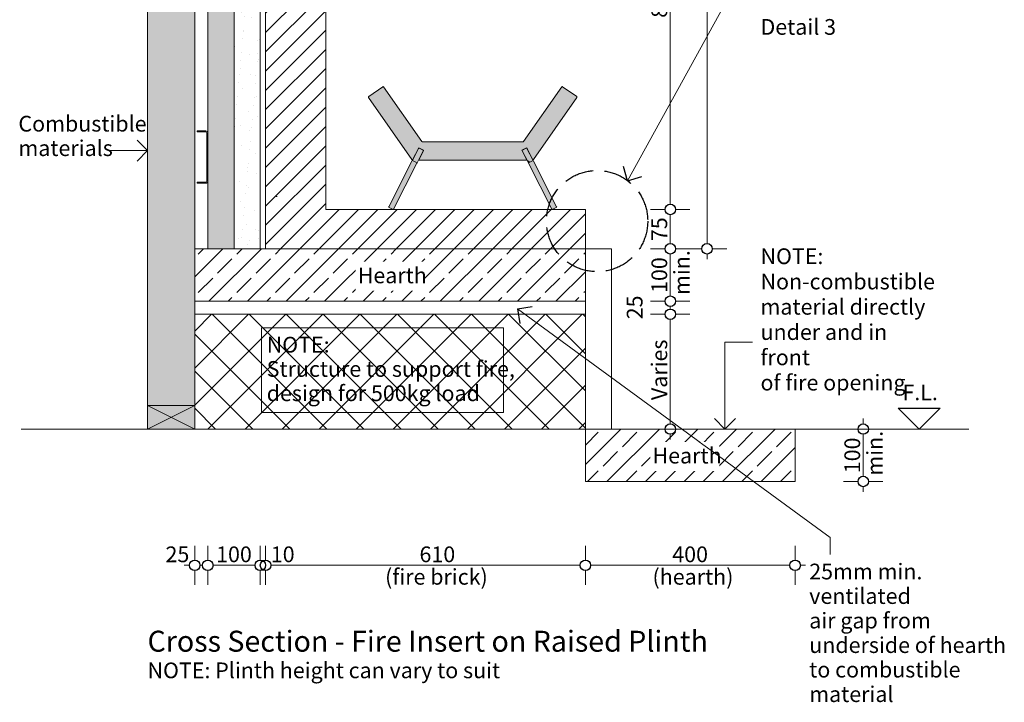
# Model space of a CAD drawing. Units: millimetres. Extents: x -13211 to 5509, y -23137 to 9764.
# Drawn here: x -11316 to -9438, y -8117 to -6815 of the extents above; entities that cross this region are included whole.
import ezdxf

# ---------------------------------------------------------------- set-up
doc = ezdxf.new("R2010")
doc.units = ezdxf.units.MM
doc.header["$MEASUREMENT"] = 0
doc.set_wipeout_variables(frame=1)
doc.linetypes.add('Hidden Line', pattern=[78.244445, 56.444445, -21.8])
doc.linetypes.add('Wipeout_Contour', pattern=[1000, 0, -1000])
for name, color, linetype, lineweight in [('0_Pen_No__1', 7, 'Continuous', 13), ('0_Pen_No__121', 255, 'Continuous', 0), ('0_Pen_No__2', 8, 'Continuous', 15), ('0_Pen_No__46', 5, 'Continuous', 35), ('Annotation - Text_Pen_No__1', 7, 'Continuous', 13)]:
    doc.layers.add(name, color=color, linetype=linetype, lineweight=lineweight)
for name, color, linetype, lineweight, true_color in [('0_Pen_No__3', 7, 'Continuous', 18, 0xff6600), ('0_Pen_No__4', 7, 'Continuous', 20, 0x029e21), ('0_Pen_No__5', 7, 'Continuous', 25, 0x40a5ff), ('0_Pen_No__82', 7, 'Continuous', 20, 0xaaaaaa), ('2D Drafting - General_Pen_No__4', 7, 'Continuous', 20, 0x029e21)]:
    doc.layers.add(name, color=color, linetype=linetype, lineweight=lineweight, true_color=true_color)
doc.styles.add('GENERATED_STYLE_1', font='arial.ttf')
doc.styles.add('GENERATED_STYLE_2', font='arialbd.ttf')
doc.dimstyles.new('GENERATED_STYLE__1', dxfattribs={"dimtxt": 30, "dimasz": 38, "dimexe": 0.18, "dimexo": 4, "dimgap": 0.09, "dimtad": 1, "dimtih": 1, "dimtoh": 1, "dimdec": 0, "dimzin": 0, "dimdsep": 46, "dimtxsty": 'GENERATED_STYLE_1', "dimblk": 'ARROWHEAD_1', "dimblk1": 'ARROWHEAD_1', "dimblk2": 'ARROWHEAD_1', "dimcen": 0.09, "dimclrd": 8, "dimclre": 8, "dimclrt": 5, "dimadec": 0, "dimazin": 0, "dimtfac": 1, "dimtdec": 4, "dimtmove": 0, "dimatfit": 3, "dimfxl": 1, "dimtolj": 1, "dimtzin": 0, "dimarcsym": 0})
doc.dimstyles.new('GENERATED_STYLE__2', dxfattribs={"dimtxt": 30, "dimasz": 38, "dimexe": 0.18, "dimexo": 4, "dimgap": 0.09, "dimtad": 1, "dimdec": 0, "dimzin": 0, "dimdsep": 46, "dimtxsty": 'GENERATED_STYLE_1', "dimblk": 'ARROWHEAD_1', "dimblk1": 'ARROWHEAD_1', "dimblk2": 'ARROWHEAD_1', "dimcen": 0.09, "dimclrd": 8, "dimclre": 8, "dimclrt": 5, "dimadec": 0, "dimazin": 0, "dimtfac": 1, "dimtdec": 4, "dimtmove": 0, "dimatfit": 3, "dimfxl": 1, "dimtolj": 1, "dimtzin": 0, "dimarcsym": 0})
doc.dimstyles.new('GENERATED_STYLE__3', dxfattribs={"dimtxt": 30, "dimasz": 38, "dimexe": 0.18, "dimexo": 4, "dimgap": 0.09, "dimtad": 1, "dimdec": 0, "dimzin": 0, "dimdsep": 46, "dimtxsty": 'GENERATED_STYLE_1', "dimblk": 'ARROWHEAD_1', "dimblk1": 'ARROWHEAD_1', "dimblk2": 'ARROWHEAD_1', "dimcen": 0.09, "dimclrd": 8, "dimclre": 8, "dimclrt": 5, "dimadec": 0, "dimazin": 0, "dimtfac": 1, "dimtdec": 4, "dimtmove": 2, "dimatfit": 3, "dimfxl": 1, "dimtolj": 1, "dimtzin": 0, "dimarcsym": 0})
pattern_1 = [(150, (-4041.15, -8100.53), (15.75, 27.2798), [0, -21, 0, -31.5]), (85, (-4108.766, -8118.65), (-31.38013, 2.7454), [0, -15.4, 0, -26.6])]
pattern_2 = [(45, (0, 0), (-36.76955, 36.76955), []), (45, (-18.385, 18.385), (-36.76955, 36.76955), [39, -13])]

# ---------------------------------------------------------------- blocks, each defined once
blk = doc.blocks.new('Line_34', base_point=(-11072.4, -7064.5))
at = {"layer": '0_Pen_No__2', "linetype": 'Continuous'}
blk.add_line((-11072.4, -7064.5), (-11144.6, -7064.5), dxfattribs=at)
at = {"layer": '0_Pen_No__5', "linetype": 'Continuous'}
for q in [(-11092.4, -7044.5), (-11092.4, -7084.5)]:
    blk.add_line((-11072.4, -7064.5), q, dxfattribs=at)
blk = doc.blocks.new('Line_37', base_point=(-9971.1, -7595.9))
at = {"layer": '0_Pen_No__2', "linetype": 'Continuous'}
blk.add_line((-9971.1, -7595.9), (-9971.1, -7430), dxfattribs=at)
at = {"layer": '0_Pen_No__5', "linetype": 'Continuous'}
for q in [(-9991.1, -7575.9), (-9951.1, -7575.9)]:
    blk.add_line((-9971.1, -7595.9), q, dxfattribs=at)
blk = doc.blocks.new('Line_39', base_point=(-10156.8, -7122))
at = {"layer": '0_Pen_No__2', "linetype": 'Continuous'}
blk.add_line((-10156.8, -7122), (-9975.2, -6792.3), dxfattribs=at)
at = {"layer": '0_Pen_No__5', "linetype": 'Continuous'}
for q in [(-10164.7, -7094.9), (-10129.6, -7114.2)]:
    blk.add_line((-10156.8, -7122), q, dxfattribs=at)
blk = doc.blocks.new('*D143')
at = {"layer": '0_Pen_No__2', "linetype": 'Continuous', "transparency": 16777216}
for p, q in [((-10085.3, -7376.9), (-10112.8, -7376.9)), ((-10037.8, -7376.9), (-10065.3, -7376.9)), ((-10075.3, -7585.9), (-10075.3, -7386.9)), ((-10085.3, -7595.9), (-10112.8, -7595.9)), ((-10037.8, -7595.9), (-10065.3, -7595.9)), ((-10075.3, -7615.9), (-10075.3, -7605.9))]:
    blk.add_line(p, q, dxfattribs=at)
at = {"layer": '0_Pen_No__5', "linetype": 'Continuous', "transparency": 16777216}
for centre in [(-10075.3, -7376.9), (-10075.3, -7595.9)]:
    blk.add_circle(centre, 10, dxfattribs=at)
at = {"layer": '0_Pen_No__46', "transparency": 16777216, "char_height": 30, "attachment_point": 7, "rotation": 90, "style": 'GENERATED_STYLE_1'}
for s, insert in [('\\A1;{\\fArial|b0|i0|c0|p34;25}', (-10128.3, -7386.5)), ('\\A1;{\\fArial|b0|i0|c0|p34;Varies}', (-10081.3, -7540.7))]:
    blk.add_mtext(s, dxfattribs=dict(at, insert=insert))
blk = doc.blocks.new('ARROWHEAD_1')
at = {"color": 0, "linetype": 'Continuous', "lineweight": 0}
blk.add_line((0, 0), (-1, 0), dxfattribs=at)
blk.add_circle((0, 0), 0.25, dxfattribs=at)
blk = doc.blocks.new('*D144')
at = {"layer": '0_Pen_No__2', "linetype": 'Continuous', "transparency": 16777216}
for p, q in [((-10085.3, -7351.9), (-10112.8, -7351.9)), ((-10037.8, -7351.9), (-10065.3, -7351.9)), ((-10085.3, -7376.9), (-10112.8, -7376.9)), ((-10075.3, -7366.9), (-10075.3, -7361.9)), ((-10037.8, -7376.9), (-10065.3, -7376.9))]:
    blk.add_line(p, q, dxfattribs=at)
at = {"layer": '0_Pen_No__5', "linetype": 'Continuous', "transparency": 16777216}
for centre in [(-10075.3, -7351.9), (-10075.3, -7376.9)]:
    blk.add_circle(centre, 10, dxfattribs=at)
blk = doc.blocks.new('*D145')
at = {"layer": '0_Pen_No__2', "linetype": 'Continuous', "transparency": 16777216}
for p, q in [((-10085.3, -7251.9), (-10112.8, -7251.9)), ((-10075.3, -7341.9), (-10075.3, -7261.9)), ((-10037.8, -7251.9), (-10065.3, -7251.9)), ((-10085.3, -7351.9), (-10112.8, -7351.9)), ((-10037.8, -7351.9), (-10065.3, -7351.9))]:
    blk.add_line(p, q, dxfattribs=at)
at = {"layer": '0_Pen_No__5', "linetype": 'Continuous', "transparency": 16777216}
for centre in [(-10075.3, -7251.9), (-10075.3, -7351.9)]:
    blk.add_circle(centre, 10, dxfattribs=at)
at = {"layer": '0_Pen_No__46', "transparency": 16777216, "insert": (-10081.3, -7336.2), "char_height": 30, "attachment_point": 7, "rotation": 90, "style": 'GENERATED_STYLE_1'}
blk.add_mtext('\\A1;{\\fArial|b0|i0|c0|p34;100}', dxfattribs=at)
blk = doc.blocks.new('*D146')
at = {"layer": '0_Pen_No__2', "linetype": 'Continuous', "transparency": 16777216}
for p, q in [((-10085.3, -7176.9), (-10112.8, -7176.9)), ((-10075.3, -7241.9), (-10075.3, -7186.9)), ((-10037.8, -7176.9), (-10065.3, -7176.9)), ((-10085.3, -7251.9), (-10112.8, -7251.9)), ((-10037.8, -7251.9), (-10065.3, -7251.9))]:
    blk.add_line(p, q, dxfattribs=at)
at = {"layer": '0_Pen_No__5', "linetype": 'Continuous', "transparency": 16777216}
for centre in [(-10075.3, -7176.9), (-10075.3, -7251.9)]:
    blk.add_circle(centre, 10, dxfattribs=at)
at = {"layer": '0_Pen_No__46', "transparency": 16777216, "insert": (-10081.3, -7237.3), "char_height": 30, "attachment_point": 7, "rotation": 90, "style": 'GENERATED_STYLE_1'}
blk.add_mtext('\\A1;{\\fArial|b0|i0|c0|p34;75}', dxfattribs=at)
blk = doc.blocks.new('*D147')
at = {"layer": '0_Pen_No__2', "linetype": 'Continuous', "transparency": 16777216}
for p, q in [((-10085.3, -6376.9), (-10112.8, -6376.9)), ((-10037.8, -6376.9), (-10065.3, -6376.9)), ((-10075.3, -7166.9), (-10075.3, -6386.9)), ((-10085.3, -7176.9), (-10112.8, -7176.9)), ((-10037.8, -7176.9), (-10065.3, -7176.9))]:
    blk.add_line(p, q, dxfattribs=at)
at = {"layer": '0_Pen_No__5', "linetype": 'Continuous', "transparency": 16777216}
for centre in [(-10075.3, -6376.9), (-10075.3, -7176.9)]:
    blk.add_circle(centre, 10, dxfattribs=at)
at = {"layer": '0_Pen_No__46', "transparency": 16777216, "insert": (-10081.3, -6811.2), "char_height": 30, "attachment_point": 7, "rotation": 90, "style": 'GENERATED_STYLE_1'}
blk.add_mtext('\\A1;{\\fArial|b0|i0|c0|p34;800}', dxfattribs=at)
blk = doc.blocks.new('*D149')
at = {"layer": '0_Pen_No__2', "linetype": 'Continuous', "transparency": 16777216}
for p, q in [((-9707.3, -7585.9), (-9707.3, -7575.9)), ((-9717.3, -7595.9), (-9744.8, -7595.9)), ((-9669.8, -7595.9), (-9697.3, -7595.9)), ((-9707.3, -7685.9), (-9707.3, -7605.9)), ((-9717.3, -7695.9), (-9744.8, -7695.9)), ((-9669.8, -7695.9), (-9697.3, -7695.9)), ((-9707.3, -7715.9), (-9707.3, -7705.9))]:
    blk.add_line(p, q, dxfattribs=at)
at = {"layer": '0_Pen_No__5', "linetype": 'Continuous', "transparency": 16777216}
for centre in [(-9707.3, -7595.9), (-9707.3, -7695.9)]:
    blk.add_circle(centre, 10, dxfattribs=at)
at = {"layer": '0_Pen_No__46', "transparency": 16777216, "insert": (-9713.3, -7680.2), "char_height": 30, "attachment_point": 7, "rotation": 90, "style": 'GENERATED_STYLE_1'}
blk.add_mtext('\\A1;{\\fArial|b0|i0|c0|p34;100}', dxfattribs=at)
blk = doc.blocks.new('*D150')
at = {"layer": '0_Pen_No__2', "linetype": 'Continuous', "transparency": 16777216}
for p, q in [((-10982.4, -7845.9), (-10982.4, -7818.4)), ((-10957.4, -7845.9), (-10957.4, -7818.4)), ((-11002.4, -7855.9), (-10992.4, -7855.9)), ((-10982.4, -7893.4), (-10982.4, -7865.9)), ((-10972.4, -7855.9), (-10967.4, -7855.9)), ((-10957.4, -7893.4), (-10957.4, -7865.9))]:
    blk.add_line(p, q, dxfattribs=at)
at = {"layer": '0_Pen_No__5', "linetype": 'Continuous', "transparency": 16777216}
for centre in [(-10982.4, -7855.9), (-10957.4, -7855.9)]:
    blk.add_circle(centre, 10, dxfattribs=at)
at = {"layer": '0_Pen_No__46', "transparency": 16777216, "insert": (-11038.1, -7849.9), "char_height": 30, "attachment_point": 7, "style": 'GENERATED_STYLE_1'}
blk.add_mtext('\\A1;{\\fArial|b0|i0|c0|p34;25}', dxfattribs=at)
blk = doc.blocks.new('*D151')
at = {"layer": '0_Pen_No__2', "linetype": 'Continuous', "transparency": 16777216}
for p, q in [((-10957.4, -7845.9), (-10957.4, -7818.4)), ((-10857.3, -7845.9), (-10857.3, -7818.4)), ((-10957.4, -7893.4), (-10957.4, -7865.9)), ((-10947.4, -7855.9), (-10867.3, -7855.9)), ((-10857.3, -7893.4), (-10857.3, -7865.9))]:
    blk.add_line(p, q, dxfattribs=at)
at = {"layer": '0_Pen_No__5', "linetype": 'Continuous', "transparency": 16777216}
for centre in [(-10957.4, -7855.9), (-10857.3, -7855.9)]:
    blk.add_circle(centre, 10, dxfattribs=at)
at = {"layer": '0_Pen_No__46', "transparency": 16777216, "insert": (-10941.6, -7849.9), "char_height": 30, "attachment_point": 7, "style": 'GENERATED_STYLE_1'}
blk.add_mtext('\\A1;{\\fArial|b0|i0|c0|p34;100}', dxfattribs=at)
blk = doc.blocks.new('*D152')
at = {"layer": '0_Pen_No__2', "linetype": 'Continuous', "transparency": 16777216}
for p, q in [((-10857.3, -7845.9), (-10857.3, -7818.4)), ((-10847.3, -7845.9), (-10847.3, -7818.4)), ((-10857.3, -7855.9), (-10857.2, -7855.9)), ((-10857.3, -7893.4), (-10857.3, -7865.9)), ((-10847.3, -7893.4), (-10847.3, -7865.9))]:
    blk.add_line(p, q, dxfattribs=at)
at = {"layer": '0_Pen_No__5', "linetype": 'Continuous', "transparency": 16777216}
for centre in [(-10857.3, -7855.9), (-10847.3, -7855.9)]:
    blk.add_circle(centre, 10, dxfattribs=at)
blk = doc.blocks.new('*D153')
at = {"layer": '0_Pen_No__2', "linetype": 'Continuous', "transparency": 16777216}
for p, q in [((-10847.3, -7845.9), (-10847.3, -7818.4)), ((-10237.3, -7845.9), (-10237.3, -7818.4)), ((-10847.3, -7893.4), (-10847.3, -7865.9)), ((-10837.3, -7855.9), (-10247.3, -7855.9)), ((-10237.3, -7893.4), (-10237.3, -7865.9))]:
    blk.add_line(p, q, dxfattribs=at)
at = {"layer": '0_Pen_No__5', "linetype": 'Continuous', "transparency": 16777216}
for centre in [(-10847.3, -7855.9), (-10237.3, -7855.9)]:
    blk.add_circle(centre, 10, dxfattribs=at)
at = {"layer": '0_Pen_No__46', "transparency": 16777216, "char_height": 30, "attachment_point": 7, "style": 'GENERATED_STYLE_1'}
for s, insert in [('\\A1;{\\fArial|b0|i0|c0|p34;10}', (-10837.3, -7849.9)), ('\\A1;{\\fArial|b0|i0|c0|p34;610}', (-10553.7, -7849.9))]:
    blk.add_mtext(s, dxfattribs=dict(at, insert=insert))
blk = doc.blocks.new('*D154')
at = {"layer": '0_Pen_No__2', "linetype": 'Continuous', "transparency": 16777216}
for p, q in [((-10237.3, -7845.9), (-10237.3, -7818.4)), ((-9837.3, -7845.9), (-9837.3, -7818.4)), ((-10237.3, -7893.4), (-10237.3, -7865.9)), ((-10227.3, -7855.9), (-9847.3, -7855.9)), ((-9837.3, -7893.4), (-9837.3, -7865.9)), ((-9827.3, -7855.9), (-9817.3, -7855.9))]:
    blk.add_line(p, q, dxfattribs=at)
at = {"layer": '0_Pen_No__5', "linetype": 'Continuous', "transparency": 16777216}
for centre in [(-10237.3, -7855.9), (-9837.3, -7855.9)]:
    blk.add_circle(centre, 10, dxfattribs=at)
at = {"layer": '0_Pen_No__46', "transparency": 16777216, "insert": (-10071.6, -7849.9), "char_height": 30, "attachment_point": 7, "style": 'GENERATED_STYLE_1'}
blk.add_mtext('\\A1;{\\fArial|b0|i0|c0|p34;400}', dxfattribs=at)
blk = doc.blocks.new('*D155')
at = {"layer": '0_Pen_No__2', "linetype": 'Continuous', "transparency": 16777216}
for p, q in [((-10005.3, -4841.9), (-10005.3, -4831.9)), ((-10015.3, -4851.9), (-10042.8, -4851.9)), ((-10005.3, -7241.9), (-10005.3, -4861.9)), ((-9967.8, -4851.9), (-9995.3, -4851.9)), ((-10015.3, -7251.9), (-10042.8, -7251.9)), ((-10005.3, -7271.9), (-10005.3, -7261.9)), ((-9967.8, -7251.9), (-9995.3, -7251.9))]:
    blk.add_line(p, q, dxfattribs=at)
at = {"layer": '0_Pen_No__5', "linetype": 'Continuous', "transparency": 16777216}
for centre in [(-10005.3, -4851.9), (-10005.3, -7251.9)]:
    blk.add_circle(centre, 10, dxfattribs=at)
at = {"layer": '0_Pen_No__46', "transparency": 16777216, "insert": (-10011.3, -6103.4), "char_height": 30, "attachment_point": 7, "rotation": 90, "style": 'GENERATED_STYLE_1'}
blk.add_mtext('\\A1;{\\fArial|b0|i0|c0|p34;2,400}', dxfattribs=at)
blk = doc.blocks.new('Line_52', base_point=(-10366.8, -7366.6))
at = {"layer": '0_Pen_No__2', "linetype": 'Continuous'}
blk.add_line((-10366.8, -7366.6), (-9770.2, -7803.1), dxfattribs=at)
at = {"layer": '0_Pen_No__5', "linetype": 'Continuous'}
for q in [(-10338.8, -7362.3), (-10362.4, -7394.5)]:
    blk.add_line((-10366.8, -7366.6), q, dxfattribs=at)

msp = doc.modelspace()

# ---------------------------------------------------------------- hatches: boundary and pattern name
at = {"layer": '0_Pen_No__1', "linetype": 'Continuous'}
h = msp.add_hatch(dxfattribs=at)
h.set_pattern_fill('COMMON_BRICK', color=256, style=0, pattern_type=2)
h.set_pattern_definition([(45, (0, 0), (-18.384776, 18.384776), [])])
h.paths.add_polyline_path([(-10732.3, -6376.9), (-10732.3, -7176.9), (-10237.3, -7176.9), (-10237.3, -7251.9), (-10847.3, -7251.9), (-10847.3, -6376.9)])
h = msp.add_hatch(dxfattribs=at)
h.set_pattern_fill('ANSI31', color=256, style=0, pattern_type=2)
h.set_pattern_definition([(150, (-3992.934, -8168.146), (11.90625, 20.62223), [])])
h.paths.add_polyline_path([(-10337.2, -7083.3), (-10346.1, -7087.8), (-10358.2, -7064.1), (-10349.3, -7059.6)])
h = msp.add_hatch(dxfattribs=at)
h.set_pattern_fill('SOLID___DASHED', color=256, style=0, pattern_type=2)
h.set_pattern_definition(pattern_2)
h.paths.add_polyline_path([(-10982.4, -7251.9), (-10237.3, -7251.9), (-10237.3, -7351.9), (-10982.4, -7351.9)])
h = msp.add_hatch(dxfattribs=at)
h.set_pattern_fill('GRID_5X5_DIAGONAL', color=256, style=0, pattern_type=2)
h.set_pattern_definition([(45, (-23960.626, -7942.155), (-35.35534, 35.35534), []), (135, (-23960.626, -7942.155), (35.35534, 35.35534), [])])
h.paths.add_polyline_path([(-10237.3, -7376.9), (-10982.4, -7376.9), (-10982.4, -7595.9), (-10237.3, -7595.9)])
h = msp.add_hatch(dxfattribs=at)
h.set_pattern_fill('SOLID___DASHED', color=256, style=0, pattern_type=2)
h.set_pattern_definition(pattern_2)
h.paths.add_polyline_path([(-10237.3, -7595.9), (-9837.3, -7595.9), (-9837.3, -7695.9), (-10237.3, -7695.9)])
at = {"layer": '0_Pen_No__121', "linetype": 'Continuous'}
for points in [[(-10549.2, -7047.2), (-10622.2, -6943, 0.414214), (-10623.6, -6942.8), (-10650.6, -6961.7, 0.414214), (-10650.8, -6963.1), (-10568, -7081.3, 0.565773), (-10566.3, -7081.2), (-10555.7, -7060.3, -0.182676), (-10555.2, -7059.9), (-10555, -7059.6), (-10546.1, -7064.1), (-10546.3, -7064.4, -0.182676), (-10546.3, -7065.1), (-10554.5, -7081.2, 0.560027), (-10553.6, -7082.6), (-10350.7, -7082.6, 0.560027), (-10349.8, -7081.2), (-10358, -7065.1, -0.182676), (-10358, -7064.4), (-10358.2, -7064.1), (-10349.3, -7059.6), (-10349.1, -7059.9, -0.182676), (-10348.6, -7060.3), (-10338, -7081.2, 0.565773), (-10336.3, -7081.3), (-10253.5, -6963.1, 0.414214), (-10253.7, -6961.7), (-10280.7, -6942.8, 0.414214), (-10282.1, -6943), (-10355.1, -7047.2, -0.244698), (-10355.9, -7047.6), (-10548.4, -7047.6, -0.244698)], [(-10555.2, -7059.9), (-10567.1, -7083.3), (-10558.2, -7087.8), (-10546.3, -7064.4, 0.21525), (-10546.8, -7063.8), (-10554.4, -7059.9, 0.21525)], [(-10358, -7064.4), (-10346.1, -7087.8), (-10337.2, -7083.3), (-10349.1, -7059.9, 0.21525), (-10350, -7059.9), (-10357.5, -7063.8, 0.21525)], [(-10612.2, -7171.8), (-10612.5, -7172.4), (-10603.6, -7176.9), (-10603.3, -7176.3), (-10558.5, -7088.4), (-10558.2, -7087.8), (-10567.1, -7083.3), (-10567.4, -7083.8)], [(-10336.9, -7083.8), (-10337.2, -7083.3), (-10346.1, -7087.8), (-10345.8, -7088.4), (-10301, -7176.3), (-10300.7, -7176.9), (-10291.8, -7172.4), (-10292.1, -7171.8)]]:
    msp.add_hatch(color=256, dxfattribs=at).paths.add_polyline_path(points)
at = {"layer": '0_Pen_No__2', "linetype": 'Continuous'}
h = msp.add_hatch(dxfattribs=at)
h.set_pattern_fill('RENDER', color=256, style=0, pattern_type=2)
h.set_pattern_definition(pattern_1)
h.paths.add_polyline_path([(-10957.4, -5176.9), (-10907.4, -5176.9), (-10907.4, -7251.9), (-10957.4, -7251.9)])
h = msp.add_hatch(dxfattribs=at)
h.set_pattern_fill('RENDER', color=256, style=0, pattern_type=2)
h.set_pattern_definition(pattern_1)
h.paths.add_polyline_path([(-10907.4, -6651.9), (-10857.3, -6651.9), (-10857.3, -7251.9), (-10907.4, -7251.9)])
at = {"layer": '0_Pen_No__82', "linetype": 'Continuous', "lineweight": 0, "true_color": 0x2a2a2a}
msp.add_hatch(color=250, dxfattribs=at).paths.add_polyline_path([(-11072.4, -7595.9), (-10982.4, -7595.9), (-10982.4, -4758), (-11072.4, -4758)])

# ---------------------------------------------------------------- linework, layer by layer
at = {"layer": '0_Pen_No__1', "linetype": 'Continuous'}
for p, q in [((-10650.6, -6961.7), (-10623.6, -6942.8)), ((-10622.2, -6943), (-10549.2, -7047.2)), ((-10355.1, -7047.2), (-10282.1, -6943)), ((-10280.7, -6942.8), (-10253.7, -6961.7)), ((-10568, -7081.3), (-10650.8, -6963.1)), ((-10253.5, -6963.1), (-10336.3, -7081.3)), ((-10567.1, -7083.3), (-10555, -7059.6)), ((-10555.7, -7060.3), (-10566.3, -7081.2)), ((-10555, -7059.6), (-10546.1, -7064.1)), ((-10546.8, -7063.8), (-10554.4, -7059.9)), ((-10548.4, -7047.6), (-10355.9, -7047.6)), ((-10358.2, -7064.1), (-10349.3, -7059.6)), ((-10350, -7059.9), (-10357.5, -7063.8)), ((-10349.3, -7059.6), (-10337.2, -7083.3)), ((-10338, -7081.2), (-10348.6, -7060.3)), ((-10546.1, -7064.1), (-10558.2, -7087.8)), ((-10554.5, -7081.2), (-10546.3, -7065.1)), ((-10346.1, -7087.8), (-10358.2, -7064.1)), ((-10358, -7065.1), (-10349.8, -7081.2)), ((-10567.4, -7083.8), (-10612.2, -7171.8)), ((-10603.3, -7176.3), (-10558.5, -7088.4)), ((-10567.4, -7083.8), (-10567.1, -7083.3)), ((-10558.2, -7087.8), (-10567.1, -7083.3)), ((-10558.2, -7087.8), (-10558.5, -7088.4)), ((-10350.7, -7082.6), (-10553.6, -7082.6)), ((-10337.2, -7083.3), (-10346.1, -7087.8)), ((-10345.8, -7088.4), (-10346.1, -7087.8)), ((-10345.8, -7088.4), (-10301, -7176.3)), ((-10337.2, -7083.3), (-10336.9, -7083.8)), ((-10292.1, -7171.8), (-10336.9, -7083.8)), ((-10907.4, -7151.9), (-10907.3, -7151.9)), ((-10827.2, -7151.9), (-10825.2, -7151.9)), ((-10907.3, -7168.4), (-10907.4, -7168.4)), ((-10612.2, -7171.8), (-10612.5, -7172.4)), ((-10603.6, -7176.9), (-10612.5, -7172.4)), ((-10291.8, -7172.4), (-10300.7, -7176.9)), ((-10291.8, -7172.4), (-10292.1, -7171.8)), ((-10907.4, -7175.4), (-10907.3, -7175.4)), ((-10603.6, -7176.9), (-10603.3, -7176.3)), ((-10301, -7176.3), (-10300.7, -7176.9)), ((-10237.3, -7251.9), (-10237.3, -7176.9)), ((-10907.3, -7228.4), (-10907.4, -7228.4)), ((-10877.3, -7235.4), (-10877.2, -7235.4)), ((-10877.2, -7251.9), (-10877.3, -7251.9)), ((-11072.4, -7595.9), (-10982.4, -7550.9)), ((-10982.4, -7595.9), (-11072.4, -7550.9))]:
    msp.add_line(p, q, dxfattribs=at)
for centre, start, end in [((-10623, -6943.6), 35, 125), ((-10281.3, -6943.6), 55, 145), ((-10650, -6962.5), 125, 215), ((-10254.3, -6962.5), 325, 55), ((-10554.8, -7060.8), 63, 153), ((-10548.4, -7046.6), 215, 270), ((-10355.9, -7046.6), 270, 325), ((-10349.5, -7060.8), 27, 117), ((-10547.2, -7064.7), 333, 63), ((-10357.1, -7064.7), 117, 207), ((-10567.2, -7080.8), 215, 333), ((-10553.6, -7081.6), 153, 270), ((-10350.7, -7081.6), 270, 27), ((-10337.1, -7080.8), 207, 325)]:
    msp.add_arc(centre, 1, start, end, dxfattribs=at)
at = {"layer": '0_Pen_No__2', "linetype": 'Continuous'}
for p, q in [((-11072.4, -7595.9), (-11072.4, -4758)), ((-10982.4, -7595.9), (-10982.4, -4758)), ((-9971.1, -7430), (-9918.8, -7430)), ((-9770.2, -7803.1), (-9770.2, -7835))]:
    msp.add_line(p, q, dxfattribs=at)
at = {"layer": '0_Pen_No__3', "linetype": 'Continuous'}
for p, q in [((-10237.3, -7251.9), (-10982.4, -7251.9)), ((-10982.4, -7251.9), (-10982.4, -7595.9)), ((-10237.3, -7251.9), (-10237.3, -7595.9)), ((-10237.3, -7251.9), (-10187.3, -7251.9)), ((-10187.3, -7251.9), (-10187.3, -7595.9)), ((-10982.4, -7376.9), (-10237.3, -7376.9)), ((-11313.6, -7595.9), (-9506.2, -7595.9))]:
    msp.add_line(p, q, dxfattribs=at)
at = {"layer": '0_Pen_No__3', "linetype": 'Continuous', "flags": 128}
for points in [[(-10957.4, -5176.9), (-10907.4, -5176.9), (-10907.4, -7251.9), (-10957.4, -7251.9)], [(-10907.4, -6651.9), (-10857.3, -6651.9), (-10857.3, -7251.9), (-10907.4, -7251.9)], [(-10982.4, -7251.9), (-10237.3, -7251.9), (-10237.3, -7351.9), (-10982.4, -7351.9)], [(-10237.3, -7595.9), (-9837.3, -7595.9), (-9837.3, -7695.9), (-10237.3, -7695.9)]]:
    msp.add_lwpolyline(points, close=True, dxfattribs=at)
at = {"layer": '0_Pen_No__4', "linetype": 'Continuous'}
for p, q in [((-10977.4, -7028.9), (-10977.4, -7026.9)), ((-10977.4, -7026.9), (-10961.4, -7026.9)), ((-10961.4, -7028.9), (-10977.4, -7028.9)), ((-10959.4, -7122.9), (-10959.4, -7030.9)), ((-10957.4, -7030.9), (-10957.4, -7122.9)), ((-10977.4, -7126.9), (-10977.4, -7124.9)), ((-10977.4, -7124.9), (-10961.4, -7124.9)), ((-10961.4, -7126.9), (-10977.4, -7126.9)), ((-9600.6, -7555.9), (-9600.6, -7555.3))]:
    msp.add_line(p, q, dxfattribs=at)
at = {"layer": '0_Pen_No__4', "linetype": 'Continuous', "flags": 128}
msp.add_lwpolyline([(-10732.3, -6376.9), (-10732.3, -7176.9), (-10237.3, -7176.9), (-10237.3, -7251.9), (-10847.3, -7251.9), (-10847.3, -6376.9)], close=True, dxfattribs=at)
at = {"layer": '0_Pen_No__4', "linetype": 'Continuous'}
for centre, radius, start, end in [((-10961.4, -7030.9), 4, 0, 90), ((-10961.4, -7030.9), 2, 0, 90), ((-10961.4, -7122.9), 4, 270, 0), ((-10961.4, -7122.9), 2, 270, 0)]:
    msp.add_arc(centre, radius, start, end, dxfattribs=at)
at = {"layer": '0_Pen_No__5', "linetype": 'Continuous'}
for p, q in [((-9640.6, -7555.9), (-9560.6, -7555.9)), ((-9600.6, -7595.9), (-9640.6, -7555.9)), ((-9600.6, -7595.9), (-9560.6, -7555.9))]:
    msp.add_line(p, q, dxfattribs=at)
at = {"layer": '0_Pen_No__5', "linetype": 'Hidden Line'}
msp.add_circle((-10215, -7199.1), 96.6, dxfattribs=at)
at = {"layer": '2D Drafting - General_Pen_No__4', "linetype": 'Continuous', "flags": 128}
msp.add_lwpolyline([(-11072.4, -7595.9), (-10982.4, -7595.9), (-10982.4, -7550.9), (-11072.4, -7550.9)], close=True, dxfattribs=at)
at = {"layer": 'Annotation - Text_Pen_No__1', "linetype": 'Continuous', "flags": 128}
msp.add_lwpolyline([(-10855.1, -7403), (-10393.7, -7403), (-10393.7, -7564.4), (-10855.1, -7564.4)], close=True, dxfattribs=at)

# ---------------------------------------------------------------- block references
at = {"color": 8, "linetype": 'Continuous', "lineweight": 15}
for name, p in [('Line_39', (-10156.8, -7122)), ('Line_34', (-11072.4, -7064.5)), ('Line_37', (-9971.1, -7595.9))]:
    msp.add_blockref(name, p, dxfattribs=at)

# ---------------------------------------------------------------- texts
at = {"layer": 'Annotation - Text_Pen_No__1', "linetype": 'Continuous', "attachment_point": 1, "style": 'GENERATED_STYLE_1'}
for s, insert, char_height, line_spacing_factor in [('\\A1;{\\fArial|b0|i0|c0|p34;See Fireplace \\P\\fArial|b0|i0|c0|p34;Surround \\P\\fArial|b0|i0|c0|p34;Detail 3}', (-9903.3, -6720.4), 30, 0.932085), ('\\A1;{\\fArial|b0|i0|c0|p34;Combustible\\P\\fArial|b0|i0|c0|p34;materials}', (-11318.6, -6998.3), 29.999, 0.932764), ('\\A1;{\\fArial|b0|i0|c0|p34;NOTE:\\P\\fArial|b0|i0|c0|p34;Structure to support fire,\\P\\fArial|b0|i0|c0|p34;design for 500kg load}', (-10845.1, -7419.9), 30, 0.926758)]:
    msp.add_mtext(s, dxfattribs=dict(at, insert=insert, char_height=char_height, line_spacing_factor=line_spacing_factor))
at = {"layer": 'Annotation - Text_Pen_No__1', "linetype": 'Continuous', "char_height": 30, "attachment_point": 1, "rotation": 90, "style": 'GENERATED_STYLE_1'}
for insert in [(-10068.5, -7340.1), (-9700.4, -7684.8)]:
    msp.add_mtext('\\A1;{\\fArial|b0|i0|c0|p34;min.}', dxfattribs=dict(at, insert=insert))
at = {"layer": 'Annotation - Text_Pen_No__1', "linetype": 'Continuous', "insert": (-9903.3, -7251.1), "char_height": 29.999, "width": 338.015, "attachment_point": 1, "line_spacing_factor": 0.964742}
msp.add_mtext('\\A1;{\\Ftxt.shx;NOTE:\\P\\fArial|b0|i0|c0|p34;Non-combustible material directly under and in front \\P\\fArial|b0|i0|c0|p34;of fire opening}', dxfattribs=at)
at = {"layer": 'Annotation - Text_Pen_No__1', "linetype": 'Continuous'}
for s, insert, char_height, attachment_point, style in [('\\A1;{\\fArial|b0|i0|c0|p34;F.L.}', (-9632.6, -7510.9), 29.999, 1, 'GENERATED_STYLE_1'), ('\\A1;{\\fArial|b0|i0|c0|p34;(fire brick)}', (-10521.4, -7862.8), 29.999, 2, 'GENERATED_STYLE_1'), ('\\A1;{\\fArial|b0|i0|c0|p34;(hearth)}', (-10109.3, -7862.8), 29.999, 1, 'GENERATED_STYLE_1'), ('\\A1;{\\fArial|b1|i0|c0|p34;Cross Section - Fire Insert on Raised Plinth}', (-11072.4, -7980.7), 40, 1, 'GENERATED_STYLE_2'), ('\\A1;{\\fArial|b0|i0|c0|p34;NOTE: Plinth height can vary to suit}', (-11072.4, -8041.3), 30, 1, 'GENERATED_STYLE_1')]:
    msp.add_mtext(s, dxfattribs=dict(at, insert=insert, char_height=char_height, attachment_point=attachment_point, style=style))
at = {"layer": 'Annotation - Text_Pen_No__1', "linetype": 'Continuous', "insert": (-9810.4, -7852.7), "char_height": 30, "width": 409.045, "attachment_point": 1, "line_spacing_factor": 0.935906, "style": 'GENERATED_STYLE_1'}
msp.add_mtext('\\A1;{\\fArial|b0|i0|c0|p34;25mm min. ventilated\\P\\fArial|b0|i0|c0|p34;air gap from underside of hearth to combustible material}', dxfattribs=at)

# ---------------------------------------------------------------- dimensions: what is measured, and where the dimension line sits
at = {"color": 8, "linetype": 'Continuous', "lineweight": 15}
for base, p1, p2, dimstyle, picture, middle in [((-10005.3, -4851.9), (-10195.7, -7251.9), (-10195.7, -4851.9), 'GENERATED_STYLE__2', '*D155', (-10026.3, -6051.9)), ((-10075.3, -6376.9), (-10237.3, -7176.9), (-10237.3, -6376.9), 'GENERATED_STYLE__2', '*D147', (-10096.3, -6776.9)), ((-10075.3, -7176.9), (-10237.3, -7251.9), (-10237.3, -7176.9), 'GENERATED_STYLE__2', '*D146', (-10096.3, -7214.4)), ((-10075.3, -7251.9), (-10259.7, -7351.9), (-10237.3, -7251.9), 'GENERATED_STYLE__2', '*D145', (-10096.3, -7301.9)), ((-10075.3, -7351.9), (-10258.2, -7376.9), (-10259.7, -7351.9), 'GENERATED_STYLE__3', '*D144', (-10143.3, -7363.7)), ((-9707.3, -7595.9), (-9837.3, -7695.9), (-9837.3, -7595.9), 'GENERATED_STYLE__2', '*D149', (-9728.3, -7645.9))]:
    dim = msp.add_linear_dim(base=base, p1=p1, p2=p2, angle=90, dimstyle=dimstyle, dxfattribs=at)
    dim.commit()
    dim.dimension.update_dxf_attribs({"geometry": picture, "text_midpoint": middle, "dimtype": 160, "text_rotation": 90})
for base, p1, p2, picture, middle in [((-10237.3, -7855.9), (-10847.3, -7251.9), (-10237.3, -6376.9), '*D153', (-10519.4, -7834.9)), ((-9837.3, -7855.9), (-10237.3, -6376.9), (-9837.3, -7695.9), '*D154', (-10037.3, -7834.9)), ((-10957.4, -7855.9), (-10982.4, -7595.9), (-10957.4, -7251.9), '*D150', (-11015.2, -7834.9)), ((-10857.3, -7855.9), (-10957.4, -7251.9), (-10857.3, -7251.9), '*D151', (-10907.3, -7834.9)), ((-10847.3, -7855.9), (-10857.3, -7251.9), (-10847.3, -7251.9), '*D152', (-10814.4, -7834.9))]:
    dim = msp.add_linear_dim(base=base, p1=p1, p2=p2, dimstyle='GENERATED_STYLE__1', dxfattribs=at)
    dim.commit()
    dim.dimension.update_dxf_attribs({"geometry": picture, "text_midpoint": middle, "dimtype": 160})
dim = msp.add_linear_dim(base=(-10075.3, -7376.9), p1=(-10133.9, -7595.9), p2=(-10258.2, -7376.9), angle=90, text='Varies', dimstyle='GENERATED_STYLE__3', dxfattribs=at)
dim.commit()
dim.dimension.update_dxf_attribs({"geometry": '*D143', "text_midpoint": (-10096.3, -7483.9), "dimtype": 160, "text_rotation": 90})

# ---------------------------------------------------------------- next in the draw order: wipeouts: each hides what was drawn before it
at = {"linetype": 'Wipeout_Contour', "ltscale": 51524.539848}
msp.add_wipeout([(-10675.5, -7276.8), (-10544.1, -7276.8), (-10544.1, -7331.9), (-10675.5, -7331.9)], dxfattribs=at).dxf.layer = 'Annotation - Text_Pen_No__1'
at = {"linetype": 'Wipeout_Contour', "ltscale": 50509.415221}
msp.add_wipeout([(-10113.2, -7620.8), (-9981.7, -7620.8), (-9981.7, -7675.9), (-10113.2, -7675.9)], dxfattribs=at).dxf.layer = 'Annotation - Text_Pen_No__1'

# ---------------------------------------------------------------- next in the draw order: block references
at = {"color": 8, "linetype": 'Continuous', "lineweight": 15}
msp.add_blockref('Line_52', (-10366.8, -7366.6), dxfattribs=at)

# ---------------------------------------------------------------- next in the draw order: texts
at = {"layer": 'Annotation - Text_Pen_No__1', "linetype": 'Continuous', "char_height": 30, "attachment_point": 1, "style": 'GENERATED_STYLE_1'}
for insert in [(-10671.5, -7287.7), (-10109.2, -7631.6)]:
    msp.add_mtext('\\A1;{\\fArial|b0|i0|c0|p34;Hearth}', dxfattribs=dict(at, insert=insert))

doc.saveas('drawing.dxf')
